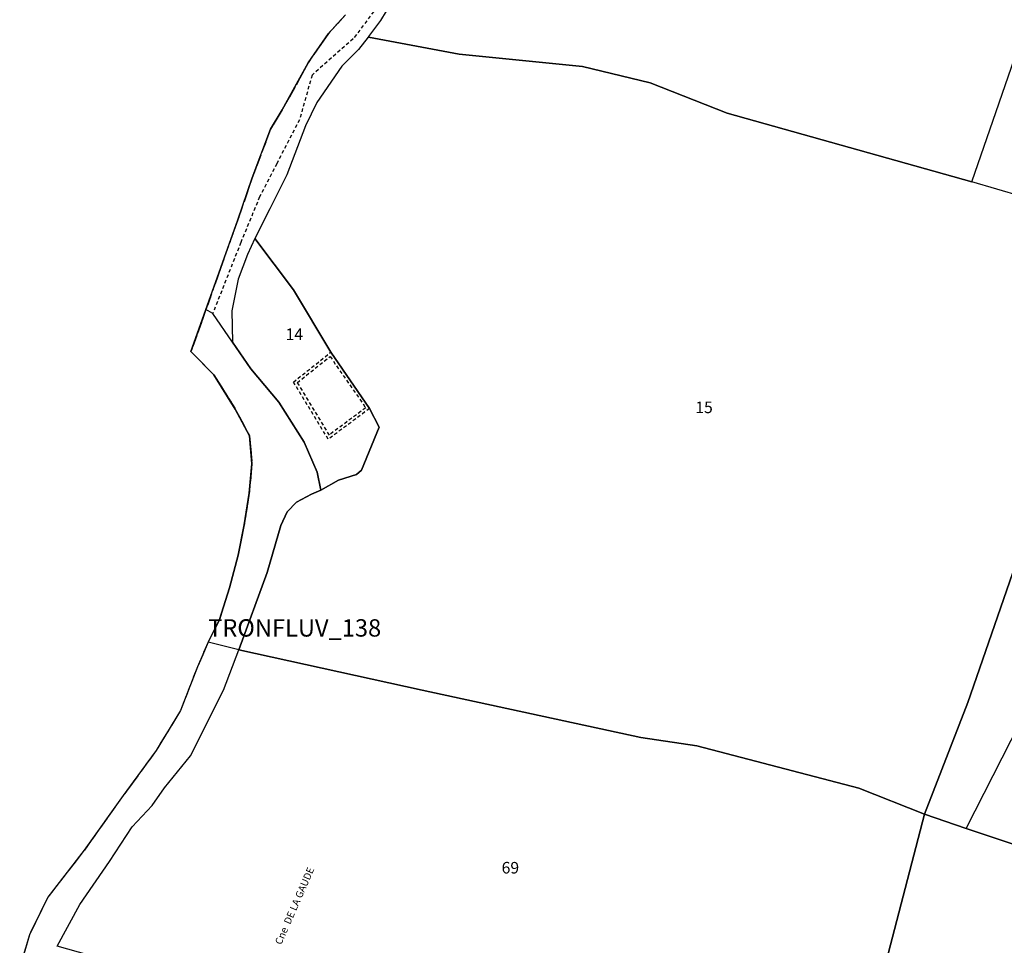
# Model space of a CAD drawing. Units: metres. Extents: x 1033175 to 1037121, y 6297074 to 6302578.
# Drawn here: x 1033751 to 1033922, y 6299489 to 6299649 of the extents above; entities that cross this region are included whole.
import ezdxf
from ezdxf.enums import TextEntityAlignment as Align

# ---------------------------------------------------------------- set-up
doc = ezdxf.new("R2010")
doc.units = ezdxf.units.M
for name, pattern in [('TOPO1', [1, 0.6, -0.4]), ('TOPO2', [2.4, 2, -0.4]), ('TOPO5', [5.4, 3, -1, 0.4, -1])]:
    doc.linetypes.add(name, pattern=pattern)
for name, color, linetype in [('ig_cad_detail_lineaire', 252, 'TOPO1'), ('ig_cad_divers_texte', 8, 'CONTINUOUS'), ('ig_cad_hydro', 140, 'CONTINUOUS'), ('ig_cad_lieudit', 7, 'ByLayer'), ('ig_cad_limcom', 1, 'TOPO5'), ('ig_cad_parcel', 3, 'CONTINUOUS'), ('ig_cad_parcel_num', 3, 'CONTINUOUS'), ('ig_cad_section', 20, 'TOPO2')]:
    doc.layers.add(name, color=color, linetype=linetype)
doc.styles.add('Times New Roman', font='times.ttf')

msp = doc.modelspace()

# ---------------------------------------------------------------- linework, layer by layer
at = {"layer": 'ig_cad_detail_lineaire'}
for points in [[(1033814.51, 6299653.06), (1033809.17, 6299645.93), (1033802.04, 6299639.65), (1033799.88, 6299631.94), (1033795.94, 6299624.34), (1033792.97, 6299618.62), (1033789.72, 6299610.72), (1033784.87, 6299598.45)], [(1033812, 6299582.01), (1033804.85, 6299576.7), (1033798.82, 6299586.59), (1033805.27, 6299591.73)], [(1033799.48, 6299586.48), (1033805.16, 6299591.02), (1033811.33, 6299582.13), (1033804.99, 6299577.43)], [(1033799.48, 6299586.48), (1033804.99, 6299577.43)]]:
    msp.add_lwpolyline(points, dxfattribs=at)
at = {"layer": 'ig_cad_hydro'}
msp.add_lwpolyline([(1033757.98, 6299489.03), (1033761.89, 6299496.24), (1033766.99, 6299503.69), (1033770.93, 6299509.66), (1033774.39, 6299513.38), (1033776.53, 6299516.45), (1033781, 6299521.97), (1033786.72, 6299533.3), (1033789.37, 6299540.27), (1033794.26, 6299553.64), (1033796.67, 6299561.79), (1033797.75, 6299564.15), (1033799.33, 6299565.85), (1033801.96, 6299567.19), (1033803.59, 6299567.87), (1033802.95, 6299571), (1033800.69, 6299576.18), (1033796.3, 6299583.13), (1033791.45, 6299588.88), (1033788.31, 6299593.5), (1033784.87, 6299598.45), (1033783.7, 6299599.14), (1033781.1, 6299591.86), (1033785.05, 6299587.84), (1033788.77, 6299581.93), (1033791.25, 6299577.28), (1033791.64, 6299572.45), (1033791.19, 6299567.4), (1033790.32, 6299561.91), (1033789.25, 6299556.67), (1033787.75, 6299551), (1033786.05, 6299545.53), (1033784.07, 6299541.64), (1033782.24, 6299537.34), (1033779.27, 6299529.78), (1033775.08, 6299522.88), (1033769.39, 6299515.12), (1033762.65, 6299505.67), (1033756.34, 6299497.52), (1033753.16, 6299491.02), (1033751.47, 6299485.33)], dxfattribs=at)
at = {"layer": 'ig_cad_lieudit'}
for points in [[(1033930.59, 6299504.24), (1033915.22, 6299509.37), (1033908, 6299511.88), (1033896.65, 6299516.35), (1033868.59, 6299523.71), (1033858.93, 6299525.12), (1033821.08, 6299533.3), (1033789.37, 6299540.27), (1033784.07, 6299541.64), (1033786.05, 6299545.53), (1033787.74, 6299551), (1033789.24, 6299556.66), (1033790.32, 6299561.92), (1033791.19, 6299567.4), (1033791.64, 6299572.45), (1033791.25, 6299577.28), (1033788.77, 6299581.93), (1033785.05, 6299587.84), (1033781.1, 6299591.86), (1033783.7, 6299599.15), (1033786.26, 6299606.38), (1033789.2, 6299614.64), (1033791.7, 6299621.92), (1033794.86, 6299630.32), (1033796.86, 6299633.64), (1033799.09, 6299637.61), (1033801.36, 6299641.81), (1033804.87, 6299646.87), (1033807.83, 6299650.08)], [(1033930.59, 6299504.25), (1033915.22, 6299509.37), (1033907.99, 6299511.88), (1033896.66, 6299516.35), (1033868.59, 6299523.71), (1033858.93, 6299525.12), (1033821.08, 6299533.29), (1033789.37, 6299540.27), (1033784.07, 6299541.64), (1033782.23, 6299537.34), (1033779.27, 6299529.78), (1033775.07, 6299522.87), (1033769.38, 6299515.12), (1033762.64, 6299505.67), (1033756.34, 6299497.52), (1033753.15, 6299491.01), (1033751.47, 6299485.33)]]:
    msp.add_lwpolyline(points, dxfattribs=at)
at = {"layer": 'ig_cad_limcom'}
msp.add_lwpolyline([(1033807.84, 6299650.08), (1033804.87, 6299646.87), (1033801.36, 6299641.8), (1033799.1, 6299637.61), (1033796.86, 6299633.64), (1033794.87, 6299630.33), (1033791.71, 6299621.92), (1033789.2, 6299614.64), (1033786.26, 6299606.38), (1033783.7, 6299599.14), (1033781.1, 6299591.86), (1033785.05, 6299587.84), (1033788.77, 6299581.93), (1033791.25, 6299577.28), (1033791.64, 6299572.45), (1033791.19, 6299567.4), (1033790.32, 6299561.91), (1033789.25, 6299556.67), (1033787.75, 6299551), (1033786.05, 6299545.53), (1033784.07, 6299541.64), (1033782.24, 6299537.34), (1033779.27, 6299529.78), (1033775.08, 6299522.88), (1033769.39, 6299515.12), (1033762.65, 6299505.67), (1033756.34, 6299497.52), (1033753.16, 6299491.02), (1033751.47, 6299485.33)], dxfattribs=at)
msp.add_lwpolyline([(1033807.84, 6299650.08), (1033804.87, 6299646.87), (1033801.36, 6299641.8), (1033799.1, 6299637.61), (1033796.86, 6299633.64), (1033794.87, 6299630.33), (1033791.71, 6299621.92), (1033789.2, 6299614.64), (1033786.26, 6299606.38), (1033783.7, 6299599.14), (1033781.1, 6299591.86), (1033785.05, 6299587.84), (1033788.77, 6299581.93), (1033791.25, 6299577.28), (1033791.64, 6299572.45), (1033791.19, 6299567.4), (1033790.32, 6299561.91), (1033789.25, 6299556.67), (1033787.75, 6299551), (1033786.05, 6299545.53), (1033784.07, 6299541.64), (1033782.24, 6299537.34), (1033779.27, 6299529.78), (1033775.08, 6299522.88), (1033769.39, 6299515.12), (1033762.65, 6299505.67), (1033756.34, 6299497.52), (1033753.16, 6299491.02), (1033751.47, 6299485.33)], dxfattribs=at)
msp.add_lwpolyline([(1033807.84, 6299650.08), (1033804.87, 6299646.87), (1033801.36, 6299641.8), (1033799.1, 6299637.61), (1033796.86, 6299633.64), (1033794.87, 6299630.33), (1033791.71, 6299621.92), (1033789.2, 6299614.64), (1033786.26, 6299606.38), (1033783.7, 6299599.14), (1033781.1, 6299591.86), (1033785.05, 6299587.84), (1033788.77, 6299581.93), (1033791.25, 6299577.28), (1033791.64, 6299572.45), (1033791.19, 6299567.4), (1033790.32, 6299561.91), (1033789.25, 6299556.67), (1033787.75, 6299551), (1033786.05, 6299545.53), (1033784.07, 6299541.64), (1033782.24, 6299537.34), (1033779.27, 6299529.78), (1033775.08, 6299522.88), (1033769.39, 6299515.12), (1033762.65, 6299505.67), (1033756.34, 6299497.52), (1033753.16, 6299491.02), (1033751.47, 6299485.33)], dxfattribs=at)
msp.add_lwpolyline([(1033807.84, 6299650.08), (1033804.87, 6299646.87), (1033801.36, 6299641.8), (1033799.1, 6299637.61), (1033796.86, 6299633.64), (1033794.87, 6299630.33), (1033791.71, 6299621.92), (1033789.2, 6299614.64), (1033786.26, 6299606.38), (1033783.7, 6299599.14), (1033781.1, 6299591.86), (1033785.05, 6299587.84), (1033788.77, 6299581.93), (1033791.25, 6299577.28), (1033791.64, 6299572.45), (1033791.19, 6299567.4), (1033790.32, 6299561.91), (1033789.25, 6299556.67), (1033787.75, 6299551), (1033786.05, 6299545.53), (1033784.07, 6299541.64), (1033782.24, 6299537.34), (1033779.27, 6299529.78), (1033775.08, 6299522.88), (1033769.39, 6299515.12), (1033762.65, 6299505.67), (1033756.34, 6299497.52), (1033753.16, 6299491.02), (1033751.47, 6299485.33)], dxfattribs=at)
msp.add_lwpolyline([(1033807.84, 6299650.08), (1033804.87, 6299646.87), (1033801.36, 6299641.8), (1033799.1, 6299637.61), (1033796.86, 6299633.64), (1033794.87, 6299630.33), (1033791.71, 6299621.92), (1033789.2, 6299614.64), (1033786.26, 6299606.38), (1033783.7, 6299599.14), (1033781.1, 6299591.86), (1033785.05, 6299587.84), (1033788.77, 6299581.93), (1033791.25, 6299577.28), (1033791.64, 6299572.45), (1033791.19, 6299567.4), (1033790.32, 6299561.91), (1033789.25, 6299556.67), (1033787.75, 6299551), (1033786.05, 6299545.53), (1033784.07, 6299541.64), (1033782.24, 6299537.34), (1033779.27, 6299529.78), (1033775.08, 6299522.88), (1033769.39, 6299515.12), (1033762.65, 6299505.67), (1033756.34, 6299497.52), (1033753.16, 6299491.02), (1033751.47, 6299485.33)], dxfattribs=at)
msp.add_lwpolyline([(1033807.84, 6299650.08), (1033804.87, 6299646.87), (1033801.36, 6299641.8), (1033799.1, 6299637.61), (1033796.86, 6299633.64), (1033794.87, 6299630.33), (1033791.71, 6299621.92), (1033789.2, 6299614.64), (1033786.26, 6299606.38), (1033783.7, 6299599.14), (1033781.1, 6299591.86), (1033785.05, 6299587.84), (1033788.77, 6299581.93), (1033791.25, 6299577.28), (1033791.64, 6299572.45), (1033791.19, 6299567.4), (1033790.32, 6299561.91), (1033789.25, 6299556.67), (1033787.75, 6299551), (1033786.05, 6299545.53), (1033784.07, 6299541.64), (1033782.24, 6299537.34), (1033779.27, 6299529.78), (1033775.08, 6299522.88), (1033769.39, 6299515.12), (1033762.65, 6299505.67), (1033756.34, 6299497.52), (1033753.16, 6299491.02), (1033751.47, 6299485.33)], dxfattribs=at)
msp.add_lwpolyline([(1033807.84, 6299650.08), (1033804.87, 6299646.87), (1033801.36, 6299641.8), (1033799.1, 6299637.61), (1033796.86, 6299633.64), (1033794.87, 6299630.33), (1033791.71, 6299621.92), (1033789.2, 6299614.64), (1033786.26, 6299606.38), (1033783.7, 6299599.14), (1033781.1, 6299591.86), (1033785.05, 6299587.84), (1033788.77, 6299581.93), (1033791.25, 6299577.28), (1033791.64, 6299572.45), (1033791.19, 6299567.4), (1033790.32, 6299561.91), (1033789.25, 6299556.67), (1033787.75, 6299551), (1033786.05, 6299545.53), (1033784.07, 6299541.64), (1033782.24, 6299537.34), (1033779.27, 6299529.78), (1033775.08, 6299522.88), (1033769.39, 6299515.12), (1033762.65, 6299505.67), (1033756.34, 6299497.52), (1033753.16, 6299491.02), (1033751.47, 6299485.33)], dxfattribs=at)
msp.add_lwpolyline([(1033807.84, 6299650.08), (1033804.87, 6299646.87), (1033801.36, 6299641.8), (1033799.1, 6299637.61), (1033796.86, 6299633.64), (1033794.87, 6299630.33), (1033791.71, 6299621.92), (1033789.2, 6299614.64), (1033786.26, 6299606.38), (1033783.7, 6299599.14), (1033781.1, 6299591.86), (1033785.05, 6299587.84), (1033788.77, 6299581.93), (1033791.25, 6299577.28), (1033791.64, 6299572.45), (1033791.19, 6299567.4), (1033790.32, 6299561.91), (1033789.25, 6299556.67), (1033787.75, 6299551), (1033786.05, 6299545.53), (1033784.07, 6299541.64), (1033782.24, 6299537.34), (1033779.27, 6299529.78), (1033775.08, 6299522.88), (1033769.39, 6299515.12), (1033762.65, 6299505.67), (1033756.34, 6299497.52), (1033753.16, 6299491.02), (1033751.47, 6299485.33)], dxfattribs=at)
msp.add_lwpolyline([(1033807.84, 6299650.08), (1033804.87, 6299646.87), (1033801.36, 6299641.8), (1033799.1, 6299637.61), (1033796.86, 6299633.64), (1033794.87, 6299630.33), (1033791.71, 6299621.92), (1033789.2, 6299614.64), (1033786.26, 6299606.38), (1033783.7, 6299599.14), (1033781.1, 6299591.86), (1033785.05, 6299587.84), (1033788.77, 6299581.93), (1033791.25, 6299577.28), (1033791.64, 6299572.45), (1033791.19, 6299567.4), (1033790.32, 6299561.91), (1033789.25, 6299556.67), (1033787.75, 6299551), (1033786.05, 6299545.53), (1033784.07, 6299541.64), (1033782.24, 6299537.34), (1033779.27, 6299529.78), (1033775.08, 6299522.88), (1033769.39, 6299515.12), (1033762.65, 6299505.67), (1033756.34, 6299497.52), (1033753.16, 6299491.02), (1033751.47, 6299485.33)], dxfattribs=at)
msp.add_lwpolyline([(1033807.84, 6299650.08), (1033804.87, 6299646.87), (1033801.36, 6299641.8), (1033799.1, 6299637.61), (1033796.86, 6299633.64), (1033794.87, 6299630.33), (1033791.71, 6299621.92), (1033789.2, 6299614.64), (1033786.26, 6299606.38), (1033783.7, 6299599.14), (1033781.1, 6299591.86), (1033785.05, 6299587.84), (1033788.77, 6299581.93), (1033791.25, 6299577.28), (1033791.64, 6299572.45), (1033791.19, 6299567.4), (1033790.32, 6299561.91), (1033789.25, 6299556.67), (1033787.75, 6299551), (1033786.05, 6299545.53), (1033784.07, 6299541.64), (1033782.24, 6299537.34), (1033779.27, 6299529.78), (1033775.08, 6299522.88), (1033769.39, 6299515.12), (1033762.65, 6299505.67), (1033756.34, 6299497.52), (1033753.16, 6299491.02), (1033751.47, 6299485.33)], dxfattribs=at)
msp.add_lwpolyline([(1033807.84, 6299650.08), (1033804.87, 6299646.87), (1033801.36, 6299641.8), (1033799.1, 6299637.61), (1033796.86, 6299633.64), (1033794.87, 6299630.33), (1033791.71, 6299621.92), (1033789.2, 6299614.64), (1033786.26, 6299606.38), (1033783.7, 6299599.14), (1033781.1, 6299591.86), (1033785.05, 6299587.84), (1033788.77, 6299581.93), (1033791.25, 6299577.28), (1033791.64, 6299572.45), (1033791.19, 6299567.4), (1033790.32, 6299561.91), (1033789.25, 6299556.67), (1033787.75, 6299551), (1033786.05, 6299545.53), (1033784.07, 6299541.64), (1033782.24, 6299537.34), (1033779.27, 6299529.78), (1033775.08, 6299522.88), (1033769.39, 6299515.12), (1033762.65, 6299505.67), (1033756.34, 6299497.52), (1033753.16, 6299491.02), (1033751.47, 6299485.33)], dxfattribs=at)
msp.add_lwpolyline([(1033807.84, 6299650.08), (1033804.87, 6299646.87), (1033801.36, 6299641.8), (1033799.1, 6299637.61), (1033796.86, 6299633.64), (1033794.87, 6299630.33), (1033791.71, 6299621.92), (1033789.2, 6299614.64), (1033786.26, 6299606.38), (1033783.7, 6299599.14), (1033781.1, 6299591.86), (1033785.05, 6299587.84), (1033788.77, 6299581.93), (1033791.25, 6299577.28), (1033791.64, 6299572.45), (1033791.19, 6299567.4), (1033790.32, 6299561.91), (1033789.25, 6299556.67), (1033787.75, 6299551), (1033786.05, 6299545.53), (1033784.07, 6299541.64), (1033782.24, 6299537.34), (1033779.27, 6299529.78), (1033775.08, 6299522.88), (1033769.39, 6299515.12), (1033762.65, 6299505.67), (1033756.34, 6299497.52), (1033753.16, 6299491.02), (1033751.47, 6299485.33)], dxfattribs=at)
msp.add_lwpolyline([(1033807.84, 6299650.08), (1033804.87, 6299646.87), (1033801.36, 6299641.8), (1033799.1, 6299637.61), (1033796.86, 6299633.64), (1033794.87, 6299630.33), (1033791.71, 6299621.92), (1033789.2, 6299614.64), (1033786.26, 6299606.38), (1033783.7, 6299599.14), (1033781.1, 6299591.86), (1033785.05, 6299587.84), (1033788.77, 6299581.93), (1033791.25, 6299577.28), (1033791.64, 6299572.45), (1033791.19, 6299567.4), (1033790.32, 6299561.91), (1033789.25, 6299556.67), (1033787.75, 6299551), (1033786.05, 6299545.53), (1033784.07, 6299541.64), (1033782.24, 6299537.34), (1033779.27, 6299529.78), (1033775.08, 6299522.88), (1033769.39, 6299515.12), (1033762.65, 6299505.67), (1033756.34, 6299497.52), (1033753.16, 6299491.02), (1033751.47, 6299485.33)], dxfattribs=at)
msp.add_lwpolyline([(1033807.84, 6299650.08), (1033804.87, 6299646.87), (1033801.36, 6299641.8), (1033799.1, 6299637.61), (1033796.86, 6299633.64), (1033794.87, 6299630.33), (1033791.71, 6299621.92), (1033789.2, 6299614.64), (1033786.26, 6299606.38), (1033783.7, 6299599.14), (1033781.1, 6299591.86), (1033785.05, 6299587.84), (1033788.77, 6299581.93), (1033791.25, 6299577.28), (1033791.64, 6299572.45), (1033791.19, 6299567.4), (1033790.32, 6299561.91), (1033789.25, 6299556.67), (1033787.75, 6299551), (1033786.05, 6299545.53), (1033784.07, 6299541.64), (1033782.24, 6299537.34), (1033779.27, 6299529.78), (1033775.08, 6299522.88), (1033769.39, 6299515.12), (1033762.65, 6299505.67), (1033756.34, 6299497.52), (1033753.16, 6299491.02), (1033751.47, 6299485.33)], dxfattribs=at)
msp.add_lwpolyline([(1033807.84, 6299650.08), (1033804.87, 6299646.87), (1033801.36, 6299641.8), (1033799.1, 6299637.61), (1033796.86, 6299633.64), (1033794.87, 6299630.33), (1033791.71, 6299621.92), (1033789.2, 6299614.64), (1033786.26, 6299606.38), (1033783.7, 6299599.14), (1033781.1, 6299591.86), (1033785.05, 6299587.84), (1033788.77, 6299581.93), (1033791.25, 6299577.28), (1033791.64, 6299572.45), (1033791.19, 6299567.4), (1033790.32, 6299561.91), (1033789.25, 6299556.67), (1033787.75, 6299551), (1033786.05, 6299545.53), (1033784.07, 6299541.64), (1033782.24, 6299537.34), (1033779.27, 6299529.78), (1033775.08, 6299522.88), (1033769.39, 6299515.12), (1033762.65, 6299505.67), (1033756.34, 6299497.52), (1033753.16, 6299491.02), (1033751.47, 6299485.33)], dxfattribs=at)
msp.add_lwpolyline([(1033807.84, 6299650.08), (1033804.87, 6299646.87), (1033801.36, 6299641.8), (1033799.1, 6299637.61), (1033796.86, 6299633.64), (1033794.87, 6299630.33), (1033791.71, 6299621.92), (1033789.2, 6299614.64), (1033786.26, 6299606.38), (1033783.7, 6299599.14), (1033781.1, 6299591.86), (1033785.05, 6299587.84), (1033788.77, 6299581.93), (1033791.25, 6299577.28), (1033791.64, 6299572.45), (1033791.19, 6299567.4), (1033790.32, 6299561.91), (1033789.25, 6299556.67), (1033787.75, 6299551), (1033786.05, 6299545.53), (1033784.07, 6299541.64), (1033782.24, 6299537.34), (1033779.27, 6299529.78), (1033775.08, 6299522.88), (1033769.39, 6299515.12), (1033762.65, 6299505.67), (1033756.34, 6299497.52), (1033753.16, 6299491.02), (1033751.47, 6299485.33)], dxfattribs=at)
msp.add_lwpolyline([(1033807.84, 6299650.08), (1033804.87, 6299646.87), (1033801.36, 6299641.8), (1033799.1, 6299637.61), (1033796.86, 6299633.64), (1033794.87, 6299630.33), (1033791.71, 6299621.92), (1033789.2, 6299614.64), (1033786.26, 6299606.38), (1033783.7, 6299599.14), (1033781.1, 6299591.86), (1033785.05, 6299587.84), (1033788.77, 6299581.93), (1033791.25, 6299577.28), (1033791.64, 6299572.45), (1033791.19, 6299567.4), (1033790.32, 6299561.91), (1033789.25, 6299556.67), (1033787.75, 6299551), (1033786.05, 6299545.53), (1033784.07, 6299541.64), (1033782.24, 6299537.34), (1033779.27, 6299529.78), (1033775.08, 6299522.88), (1033769.39, 6299515.12), (1033762.65, 6299505.67), (1033756.34, 6299497.52), (1033753.16, 6299491.02), (1033751.47, 6299485.33)], dxfattribs=at)
msp.add_lwpolyline([(1033807.84, 6299650.08), (1033804.87, 6299646.87), (1033801.36, 6299641.8), (1033799.1, 6299637.61), (1033796.86, 6299633.64), (1033794.87, 6299630.33), (1033791.71, 6299621.92), (1033789.2, 6299614.64), (1033786.26, 6299606.38), (1033783.7, 6299599.14), (1033781.1, 6299591.86), (1033785.05, 6299587.84), (1033788.77, 6299581.93), (1033791.25, 6299577.28), (1033791.64, 6299572.45), (1033791.19, 6299567.4), (1033790.32, 6299561.91), (1033789.25, 6299556.67), (1033787.75, 6299551), (1033786.05, 6299545.53), (1033784.07, 6299541.64), (1033782.24, 6299537.34), (1033779.27, 6299529.78), (1033775.08, 6299522.88), (1033769.39, 6299515.12), (1033762.65, 6299505.67), (1033756.34, 6299497.52), (1033753.16, 6299491.02), (1033751.47, 6299485.33)], dxfattribs=at)
msp.add_lwpolyline([(1033807.84, 6299650.08), (1033804.87, 6299646.87), (1033801.36, 6299641.8), (1033799.1, 6299637.61), (1033796.86, 6299633.64), (1033794.87, 6299630.33), (1033791.71, 6299621.92), (1033789.2, 6299614.64), (1033786.26, 6299606.38), (1033783.7, 6299599.14), (1033781.1, 6299591.86), (1033785.05, 6299587.84), (1033788.77, 6299581.93), (1033791.25, 6299577.28), (1033791.64, 6299572.45), (1033791.19, 6299567.4), (1033790.32, 6299561.91), (1033789.25, 6299556.67), (1033787.75, 6299551), (1033786.05, 6299545.53), (1033784.07, 6299541.64), (1033782.24, 6299537.34), (1033779.27, 6299529.78), (1033775.08, 6299522.88), (1033769.39, 6299515.12), (1033762.65, 6299505.67), (1033756.34, 6299497.52), (1033753.16, 6299491.02), (1033751.47, 6299485.33)], dxfattribs=at)
msp.add_lwpolyline([(1033807.84, 6299650.08), (1033804.87, 6299646.87), (1033801.36, 6299641.8), (1033799.1, 6299637.61), (1033796.86, 6299633.64), (1033794.87, 6299630.33), (1033791.71, 6299621.92), (1033789.2, 6299614.64), (1033786.26, 6299606.38), (1033783.7, 6299599.14), (1033781.1, 6299591.86), (1033785.05, 6299587.84), (1033788.77, 6299581.93), (1033791.25, 6299577.28), (1033791.64, 6299572.45), (1033791.19, 6299567.4), (1033790.32, 6299561.91), (1033789.25, 6299556.67), (1033787.75, 6299551), (1033786.05, 6299545.53), (1033784.07, 6299541.64), (1033782.24, 6299537.34), (1033779.27, 6299529.78), (1033775.08, 6299522.88), (1033769.39, 6299515.12), (1033762.65, 6299505.67), (1033756.34, 6299497.52), (1033753.16, 6299491.02), (1033751.47, 6299485.33)], dxfattribs=at)
msp.add_lwpolyline([(1033807.84, 6299650.08), (1033804.87, 6299646.87), (1033801.36, 6299641.8), (1033799.1, 6299637.61), (1033796.86, 6299633.64), (1033794.87, 6299630.33), (1033791.71, 6299621.92), (1033789.2, 6299614.64), (1033786.26, 6299606.38), (1033783.7, 6299599.14), (1033781.1, 6299591.86), (1033785.05, 6299587.84), (1033788.77, 6299581.93), (1033791.25, 6299577.28), (1033791.64, 6299572.45), (1033791.19, 6299567.4), (1033790.32, 6299561.91), (1033789.25, 6299556.67), (1033787.75, 6299551), (1033786.05, 6299545.53), (1033784.07, 6299541.64), (1033782.24, 6299537.34), (1033779.27, 6299529.78), (1033775.08, 6299522.88), (1033769.39, 6299515.12), (1033762.65, 6299505.67), (1033756.34, 6299497.52), (1033753.16, 6299491.02), (1033751.47, 6299485.33)], dxfattribs=at)
msp.add_lwpolyline([(1033807.84, 6299650.08), (1033804.87, 6299646.87), (1033801.36, 6299641.8), (1033799.1, 6299637.61), (1033796.86, 6299633.64), (1033794.87, 6299630.33), (1033791.71, 6299621.92), (1033789.2, 6299614.64), (1033786.26, 6299606.38), (1033783.7, 6299599.14), (1033781.1, 6299591.86), (1033785.05, 6299587.84), (1033788.77, 6299581.93), (1033791.25, 6299577.28), (1033791.64, 6299572.45), (1033791.19, 6299567.4), (1033790.32, 6299561.91), (1033789.25, 6299556.67), (1033787.75, 6299551), (1033786.05, 6299545.53), (1033784.07, 6299541.64), (1033782.24, 6299537.34), (1033779.27, 6299529.78), (1033775.08, 6299522.88), (1033769.39, 6299515.12), (1033762.65, 6299505.67), (1033756.34, 6299497.52), (1033753.16, 6299491.02), (1033751.47, 6299485.33)], dxfattribs=at)
msp.add_lwpolyline([(1033807.84, 6299650.08), (1033804.87, 6299646.87), (1033801.36, 6299641.8), (1033799.1, 6299637.61), (1033796.86, 6299633.64), (1033794.87, 6299630.33), (1033791.71, 6299621.92), (1033789.2, 6299614.64), (1033786.26, 6299606.38), (1033783.7, 6299599.14), (1033781.1, 6299591.86), (1033785.05, 6299587.84), (1033788.77, 6299581.93), (1033791.25, 6299577.28), (1033791.64, 6299572.45), (1033791.19, 6299567.4), (1033790.32, 6299561.91), (1033789.25, 6299556.67), (1033787.75, 6299551), (1033786.05, 6299545.53), (1033784.07, 6299541.64), (1033782.24, 6299537.34), (1033779.27, 6299529.78), (1033775.08, 6299522.88), (1033769.39, 6299515.12), (1033762.65, 6299505.67), (1033756.34, 6299497.52), (1033753.16, 6299491.02), (1033751.47, 6299485.33)], dxfattribs=at)
msp.add_lwpolyline([(1033807.84, 6299650.08), (1033804.87, 6299646.87), (1033801.36, 6299641.8), (1033799.1, 6299637.61), (1033796.86, 6299633.64), (1033794.87, 6299630.33), (1033791.71, 6299621.92), (1033789.2, 6299614.64), (1033786.26, 6299606.38), (1033783.7, 6299599.14), (1033781.1, 6299591.86), (1033785.05, 6299587.84), (1033788.77, 6299581.93), (1033791.25, 6299577.28), (1033791.64, 6299572.45), (1033791.19, 6299567.4), (1033790.32, 6299561.91), (1033789.25, 6299556.67), (1033787.75, 6299551), (1033786.05, 6299545.53), (1033784.07, 6299541.64), (1033782.24, 6299537.34), (1033779.27, 6299529.78), (1033775.08, 6299522.88), (1033769.39, 6299515.12), (1033762.65, 6299505.67), (1033756.34, 6299497.52), (1033753.16, 6299491.02), (1033751.47, 6299485.33)], dxfattribs=at)
msp.add_lwpolyline([(1033807.84, 6299650.08), (1033804.87, 6299646.87), (1033801.36, 6299641.8), (1033799.1, 6299637.61), (1033796.86, 6299633.64), (1033794.87, 6299630.33), (1033791.71, 6299621.92), (1033789.2, 6299614.64), (1033786.26, 6299606.38), (1033783.7, 6299599.14), (1033781.1, 6299591.86), (1033785.05, 6299587.84), (1033788.77, 6299581.93), (1033791.25, 6299577.28), (1033791.64, 6299572.45), (1033791.19, 6299567.4), (1033790.32, 6299561.91), (1033789.25, 6299556.67), (1033787.75, 6299551), (1033786.05, 6299545.53), (1033784.07, 6299541.64), (1033782.24, 6299537.34), (1033779.27, 6299529.78), (1033775.08, 6299522.88), (1033769.39, 6299515.12), (1033762.65, 6299505.67), (1033756.34, 6299497.52), (1033753.16, 6299491.02), (1033751.47, 6299485.33)], dxfattribs=at)
msp.add_lwpolyline([(1033807.84, 6299650.08), (1033804.87, 6299646.87), (1033801.36, 6299641.8), (1033799.1, 6299637.61), (1033796.86, 6299633.64), (1033794.87, 6299630.33), (1033791.71, 6299621.92), (1033789.2, 6299614.64), (1033786.26, 6299606.38), (1033783.7, 6299599.14), (1033781.1, 6299591.86), (1033785.05, 6299587.84), (1033788.77, 6299581.93), (1033791.25, 6299577.28), (1033791.64, 6299572.45), (1033791.19, 6299567.4), (1033790.32, 6299561.91), (1033789.25, 6299556.67), (1033787.75, 6299551), (1033786.05, 6299545.53), (1033784.07, 6299541.64), (1033782.24, 6299537.34), (1033779.27, 6299529.78), (1033775.08, 6299522.88), (1033769.39, 6299515.12), (1033762.65, 6299505.67), (1033756.34, 6299497.52), (1033753.16, 6299491.02), (1033751.47, 6299485.33)], dxfattribs=at)
msp.add_lwpolyline([(1033807.84, 6299650.08), (1033804.87, 6299646.87), (1033801.36, 6299641.8), (1033799.1, 6299637.61), (1033796.86, 6299633.64), (1033794.87, 6299630.33), (1033791.71, 6299621.92), (1033789.2, 6299614.64), (1033786.26, 6299606.38), (1033783.7, 6299599.14), (1033781.1, 6299591.86), (1033785.05, 6299587.84), (1033788.77, 6299581.93), (1033791.25, 6299577.28), (1033791.64, 6299572.45), (1033791.19, 6299567.4), (1033790.32, 6299561.91), (1033789.25, 6299556.67), (1033787.75, 6299551), (1033786.05, 6299545.53), (1033784.07, 6299541.64), (1033782.24, 6299537.34), (1033779.27, 6299529.78), (1033775.08, 6299522.88), (1033769.39, 6299515.12), (1033762.65, 6299505.67), (1033756.34, 6299497.52), (1033753.16, 6299491.02), (1033751.47, 6299485.33)], dxfattribs=at)
msp.add_lwpolyline([(1033807.84, 6299650.08), (1033804.87, 6299646.87), (1033801.36, 6299641.8), (1033799.1, 6299637.61), (1033796.86, 6299633.64), (1033794.87, 6299630.33), (1033791.71, 6299621.92), (1033789.2, 6299614.64), (1033786.26, 6299606.38), (1033783.7, 6299599.14), (1033781.1, 6299591.86), (1033785.05, 6299587.84), (1033788.77, 6299581.93), (1033791.25, 6299577.28), (1033791.64, 6299572.45), (1033791.19, 6299567.4), (1033790.32, 6299561.91), (1033789.25, 6299556.67), (1033787.75, 6299551), (1033786.05, 6299545.53), (1033784.07, 6299541.64), (1033782.24, 6299537.34), (1033779.27, 6299529.78), (1033775.08, 6299522.88), (1033769.39, 6299515.12), (1033762.65, 6299505.67), (1033756.34, 6299497.52), (1033753.16, 6299491.02), (1033751.47, 6299485.33)], dxfattribs=at)
msp.add_lwpolyline([(1033807.84, 6299650.08), (1033804.87, 6299646.87), (1033801.36, 6299641.8), (1033799.1, 6299637.61), (1033796.86, 6299633.64), (1033794.87, 6299630.33), (1033791.71, 6299621.92), (1033789.2, 6299614.64), (1033786.26, 6299606.38), (1033783.7, 6299599.14), (1033781.1, 6299591.86), (1033785.05, 6299587.84), (1033788.77, 6299581.93), (1033791.25, 6299577.28), (1033791.64, 6299572.45), (1033791.19, 6299567.4), (1033790.32, 6299561.91), (1033789.25, 6299556.67), (1033787.75, 6299551), (1033786.05, 6299545.53), (1033784.07, 6299541.64), (1033782.24, 6299537.34), (1033779.27, 6299529.78), (1033775.08, 6299522.88), (1033769.39, 6299515.12), (1033762.65, 6299505.67), (1033756.34, 6299497.52), (1033753.16, 6299491.02), (1033751.47, 6299485.33)], dxfattribs=at)
msp.add_lwpolyline([(1033807.84, 6299650.08), (1033804.87, 6299646.87), (1033801.36, 6299641.8), (1033799.1, 6299637.61), (1033796.86, 6299633.64), (1033794.87, 6299630.33), (1033791.71, 6299621.92), (1033789.2, 6299614.64), (1033786.26, 6299606.38), (1033783.7, 6299599.14), (1033781.1, 6299591.86), (1033785.05, 6299587.84), (1033788.77, 6299581.93), (1033791.25, 6299577.28), (1033791.64, 6299572.45), (1033791.19, 6299567.4), (1033790.32, 6299561.91), (1033789.25, 6299556.67), (1033787.75, 6299551), (1033786.05, 6299545.53), (1033784.07, 6299541.64), (1033782.24, 6299537.34), (1033779.27, 6299529.78), (1033775.08, 6299522.88), (1033769.39, 6299515.12), (1033762.65, 6299505.67), (1033756.34, 6299497.52), (1033753.16, 6299491.02), (1033751.47, 6299485.33)], dxfattribs=at)
msp.add_lwpolyline([(1033807.84, 6299650.08), (1033804.87, 6299646.87), (1033801.36, 6299641.8), (1033799.1, 6299637.61), (1033796.86, 6299633.64), (1033794.87, 6299630.33), (1033791.71, 6299621.92), (1033789.2, 6299614.64), (1033786.26, 6299606.38), (1033783.7, 6299599.14), (1033781.1, 6299591.86), (1033785.05, 6299587.84), (1033788.77, 6299581.93), (1033791.25, 6299577.28), (1033791.64, 6299572.45), (1033791.19, 6299567.4), (1033790.32, 6299561.91), (1033789.25, 6299556.67), (1033787.75, 6299551), (1033786.05, 6299545.53), (1033784.07, 6299541.64), (1033782.24, 6299537.34), (1033779.27, 6299529.78), (1033775.08, 6299522.88), (1033769.39, 6299515.12), (1033762.65, 6299505.67), (1033756.34, 6299497.52), (1033753.16, 6299491.02), (1033751.47, 6299485.33)], dxfattribs=at)
msp.add_lwpolyline([(1033807.84, 6299650.08), (1033804.87, 6299646.87), (1033801.36, 6299641.8), (1033799.1, 6299637.61), (1033796.86, 6299633.64), (1033794.87, 6299630.33), (1033791.71, 6299621.92), (1033789.2, 6299614.64), (1033786.26, 6299606.38), (1033783.7, 6299599.14), (1033781.1, 6299591.86), (1033785.05, 6299587.84), (1033788.77, 6299581.93), (1033791.25, 6299577.28), (1033791.64, 6299572.45), (1033791.19, 6299567.4), (1033790.32, 6299561.91), (1033789.25, 6299556.67), (1033787.75, 6299551), (1033786.05, 6299545.53), (1033784.07, 6299541.64), (1033782.24, 6299537.34), (1033779.27, 6299529.78), (1033775.08, 6299522.88), (1033769.39, 6299515.12), (1033762.65, 6299505.67), (1033756.34, 6299497.52), (1033753.16, 6299491.02), (1033751.47, 6299485.33)], dxfattribs=at)
msp.add_lwpolyline([(1033807.84, 6299650.08), (1033804.87, 6299646.87), (1033801.36, 6299641.8), (1033799.1, 6299637.61), (1033796.86, 6299633.64), (1033794.87, 6299630.33), (1033791.71, 6299621.92), (1033789.2, 6299614.64), (1033786.26, 6299606.38), (1033783.7, 6299599.14), (1033781.1, 6299591.86), (1033785.05, 6299587.84), (1033788.77, 6299581.93), (1033791.25, 6299577.28), (1033791.64, 6299572.45), (1033791.19, 6299567.4), (1033790.32, 6299561.91), (1033789.25, 6299556.67), (1033787.75, 6299551), (1033786.05, 6299545.53), (1033784.07, 6299541.64), (1033782.24, 6299537.34), (1033779.27, 6299529.78), (1033775.08, 6299522.88), (1033769.39, 6299515.12), (1033762.65, 6299505.67), (1033756.34, 6299497.52), (1033753.16, 6299491.02), (1033751.47, 6299485.33)], dxfattribs=at)
msp.add_lwpolyline([(1033807.84, 6299650.08), (1033804.87, 6299646.87), (1033801.36, 6299641.8), (1033799.1, 6299637.61), (1033796.86, 6299633.64), (1033794.87, 6299630.33), (1033791.71, 6299621.92), (1033789.2, 6299614.64), (1033786.26, 6299606.38), (1033783.7, 6299599.14), (1033781.1, 6299591.86), (1033785.05, 6299587.84), (1033788.77, 6299581.93), (1033791.25, 6299577.28), (1033791.64, 6299572.45), (1033791.19, 6299567.4), (1033790.32, 6299561.91), (1033789.25, 6299556.67), (1033787.75, 6299551), (1033786.05, 6299545.53), (1033784.07, 6299541.64), (1033782.24, 6299537.34), (1033779.27, 6299529.78), (1033775.08, 6299522.88), (1033769.39, 6299515.12), (1033762.65, 6299505.67), (1033756.34, 6299497.52), (1033753.16, 6299491.02), (1033751.47, 6299485.33)], dxfattribs=at)
msp.add_lwpolyline([(1033807.84, 6299650.08), (1033804.87, 6299646.87), (1033801.36, 6299641.8), (1033799.1, 6299637.61), (1033796.86, 6299633.64), (1033794.87, 6299630.33), (1033791.71, 6299621.92), (1033789.2, 6299614.64), (1033786.26, 6299606.38), (1033783.7, 6299599.14), (1033781.1, 6299591.86), (1033785.05, 6299587.84), (1033788.77, 6299581.93), (1033791.25, 6299577.28), (1033791.64, 6299572.45), (1033791.19, 6299567.4), (1033790.32, 6299561.91), (1033789.25, 6299556.67), (1033787.75, 6299551), (1033786.05, 6299545.53), (1033784.07, 6299541.64), (1033782.24, 6299537.34), (1033779.27, 6299529.78), (1033775.08, 6299522.88), (1033769.39, 6299515.12), (1033762.65, 6299505.67), (1033756.34, 6299497.52), (1033753.16, 6299491.02), (1033751.47, 6299485.33)], dxfattribs=at)
msp.add_lwpolyline([(1033807.84, 6299650.08), (1033804.87, 6299646.87), (1033801.36, 6299641.8), (1033799.1, 6299637.61), (1033796.86, 6299633.64), (1033794.87, 6299630.33), (1033791.71, 6299621.92), (1033789.2, 6299614.64), (1033786.26, 6299606.38), (1033783.7, 6299599.14), (1033781.1, 6299591.86), (1033785.05, 6299587.84), (1033788.77, 6299581.93), (1033791.25, 6299577.28), (1033791.64, 6299572.45), (1033791.19, 6299567.4), (1033790.32, 6299561.91), (1033789.25, 6299556.67), (1033787.75, 6299551), (1033786.05, 6299545.53), (1033784.07, 6299541.64), (1033782.24, 6299537.34), (1033779.27, 6299529.78), (1033775.08, 6299522.88), (1033769.39, 6299515.12), (1033762.65, 6299505.67), (1033756.34, 6299497.52), (1033753.16, 6299491.02), (1033751.47, 6299485.33)], dxfattribs=at)
msp.add_lwpolyline([(1033807.84, 6299650.08), (1033804.87, 6299646.87), (1033801.36, 6299641.8), (1033799.1, 6299637.61), (1033796.86, 6299633.64), (1033794.87, 6299630.33), (1033791.71, 6299621.92), (1033789.2, 6299614.64), (1033786.26, 6299606.38), (1033783.7, 6299599.14), (1033781.1, 6299591.86), (1033785.05, 6299587.84), (1033788.77, 6299581.93), (1033791.25, 6299577.28), (1033791.64, 6299572.45), (1033791.19, 6299567.4), (1033790.32, 6299561.91), (1033789.25, 6299556.67), (1033787.75, 6299551), (1033786.05, 6299545.53), (1033784.07, 6299541.64), (1033782.24, 6299537.34), (1033779.27, 6299529.78), (1033775.08, 6299522.88), (1033769.39, 6299515.12), (1033762.65, 6299505.67), (1033756.34, 6299497.52), (1033753.16, 6299491.02), (1033751.47, 6299485.33)], dxfattribs=at)
msp.add_lwpolyline([(1033807.84, 6299650.08), (1033804.87, 6299646.87), (1033801.36, 6299641.8), (1033799.1, 6299637.61), (1033796.86, 6299633.64), (1033794.87, 6299630.33), (1033791.71, 6299621.92), (1033789.2, 6299614.64), (1033786.26, 6299606.38), (1033783.7, 6299599.14), (1033781.1, 6299591.86), (1033785.05, 6299587.84), (1033788.77, 6299581.93), (1033791.25, 6299577.28), (1033791.64, 6299572.45), (1033791.19, 6299567.4), (1033790.32, 6299561.91), (1033789.25, 6299556.67), (1033787.75, 6299551), (1033786.05, 6299545.53), (1033784.07, 6299541.64), (1033782.24, 6299537.34), (1033779.27, 6299529.78), (1033775.08, 6299522.88), (1033769.39, 6299515.12), (1033762.65, 6299505.67), (1033756.34, 6299497.52), (1033753.16, 6299491.02), (1033751.47, 6299485.33)], dxfattribs=at)
msp.add_lwpolyline([(1033807.84, 6299650.08), (1033804.87, 6299646.87), (1033801.36, 6299641.8), (1033799.1, 6299637.61), (1033796.86, 6299633.64), (1033794.87, 6299630.33), (1033791.71, 6299621.92), (1033789.2, 6299614.64), (1033786.26, 6299606.38), (1033783.7, 6299599.14), (1033781.1, 6299591.86), (1033785.05, 6299587.84), (1033788.77, 6299581.93), (1033791.25, 6299577.28), (1033791.64, 6299572.45), (1033791.19, 6299567.4), (1033790.32, 6299561.91), (1033789.25, 6299556.67), (1033787.75, 6299551), (1033786.05, 6299545.53), (1033784.07, 6299541.64), (1033782.24, 6299537.34), (1033779.27, 6299529.78), (1033775.08, 6299522.88), (1033769.39, 6299515.12), (1033762.65, 6299505.67), (1033756.34, 6299497.52), (1033753.16, 6299491.02), (1033751.47, 6299485.33)], dxfattribs=at)
msp.add_lwpolyline([(1033807.84, 6299650.08), (1033804.87, 6299646.87), (1033801.36, 6299641.8), (1033799.1, 6299637.61), (1033796.86, 6299633.64), (1033794.87, 6299630.33), (1033791.71, 6299621.92), (1033789.2, 6299614.64), (1033786.26, 6299606.38), (1033783.7, 6299599.14), (1033781.1, 6299591.86), (1033785.05, 6299587.84), (1033788.77, 6299581.93), (1033791.25, 6299577.28), (1033791.64, 6299572.45), (1033791.19, 6299567.4), (1033790.32, 6299561.91), (1033789.25, 6299556.67), (1033787.75, 6299551), (1033786.05, 6299545.53), (1033784.07, 6299541.64), (1033782.24, 6299537.34), (1033779.27, 6299529.78), (1033775.08, 6299522.88), (1033769.39, 6299515.12), (1033762.65, 6299505.67), (1033756.34, 6299497.52), (1033753.16, 6299491.02), (1033751.47, 6299485.33)], dxfattribs=at)
msp.add_lwpolyline([(1033807.84, 6299650.08), (1033804.87, 6299646.87), (1033801.36, 6299641.8), (1033799.1, 6299637.61), (1033796.86, 6299633.64), (1033794.87, 6299630.33), (1033791.71, 6299621.92), (1033789.2, 6299614.64), (1033786.26, 6299606.38), (1033783.7, 6299599.14), (1033781.1, 6299591.86), (1033785.05, 6299587.84), (1033788.77, 6299581.93), (1033791.25, 6299577.28), (1033791.64, 6299572.45), (1033791.19, 6299567.4), (1033790.32, 6299561.91), (1033789.25, 6299556.67), (1033787.75, 6299551), (1033786.05, 6299545.53), (1033784.07, 6299541.64), (1033782.24, 6299537.34), (1033779.27, 6299529.78), (1033775.08, 6299522.88), (1033769.39, 6299515.12), (1033762.65, 6299505.67), (1033756.34, 6299497.52), (1033753.16, 6299491.02), (1033751.47, 6299485.33)], dxfattribs=at)
msp.add_lwpolyline([(1033807.84, 6299650.08), (1033804.87, 6299646.87), (1033801.36, 6299641.8), (1033799.1, 6299637.61), (1033796.86, 6299633.64), (1033794.87, 6299630.33), (1033791.71, 6299621.92), (1033789.2, 6299614.64), (1033786.26, 6299606.38), (1033783.7, 6299599.14), (1033781.1, 6299591.86), (1033785.05, 6299587.84), (1033788.77, 6299581.93), (1033791.25, 6299577.28), (1033791.64, 6299572.45), (1033791.19, 6299567.4), (1033790.32, 6299561.91), (1033789.25, 6299556.67), (1033787.75, 6299551), (1033786.05, 6299545.53), (1033784.07, 6299541.64), (1033782.24, 6299537.34), (1033779.27, 6299529.78), (1033775.08, 6299522.88), (1033769.39, 6299515.12), (1033762.65, 6299505.67), (1033756.34, 6299497.52), (1033753.16, 6299491.02), (1033751.47, 6299485.33)], dxfattribs=at)
msp.add_lwpolyline([(1033807.84, 6299650.08), (1033804.87, 6299646.87), (1033801.36, 6299641.8), (1033799.1, 6299637.61), (1033796.86, 6299633.64), (1033794.87, 6299630.33), (1033791.71, 6299621.92), (1033789.2, 6299614.64), (1033786.26, 6299606.38), (1033783.7, 6299599.14), (1033781.1, 6299591.86), (1033785.05, 6299587.84), (1033788.77, 6299581.93), (1033791.25, 6299577.28), (1033791.64, 6299572.45), (1033791.19, 6299567.4), (1033790.32, 6299561.91), (1033789.25, 6299556.67), (1033787.75, 6299551), (1033786.05, 6299545.53), (1033784.07, 6299541.64), (1033782.24, 6299537.34), (1033779.27, 6299529.78), (1033775.08, 6299522.88), (1033769.39, 6299515.12), (1033762.65, 6299505.67), (1033756.34, 6299497.52), (1033753.16, 6299491.02), (1033751.47, 6299485.33)], dxfattribs=at)
msp.add_lwpolyline([(1033807.84, 6299650.08), (1033804.87, 6299646.87), (1033801.36, 6299641.8), (1033799.1, 6299637.61), (1033796.86, 6299633.64), (1033794.87, 6299630.33), (1033791.71, 6299621.92), (1033789.2, 6299614.64), (1033786.26, 6299606.38), (1033783.7, 6299599.14), (1033781.1, 6299591.86), (1033785.05, 6299587.84), (1033788.77, 6299581.93), (1033791.25, 6299577.28), (1033791.64, 6299572.45), (1033791.19, 6299567.4), (1033790.32, 6299561.91), (1033789.25, 6299556.67), (1033787.75, 6299551), (1033786.05, 6299545.53), (1033784.07, 6299541.64), (1033782.24, 6299537.34), (1033779.27, 6299529.78), (1033775.08, 6299522.88), (1033769.39, 6299515.12), (1033762.65, 6299505.67), (1033756.34, 6299497.52), (1033753.16, 6299491.02), (1033751.47, 6299485.33)], dxfattribs=at)
at = {"layer": 'ig_cad_parcel'}
for points in [[(1033811.75, 6299646.25), (1033811.81, 6299646.23), (1033827.49, 6299643.26), (1033848.84, 6299641.15), (1033860.56, 6299638.31), (1033873.88, 6299633.08), (1033916.21, 6299621.21), (1033930.39, 6299662.26), (1033897.62, 6299673.82), (1033840.56, 6299693.86), (1033838.28, 6299690.08), (1033834.92, 6299683.19), (1033833.96, 6299678.8), (1033830.17, 6299672.24), (1033823.79, 6299664.14), (1033817.82, 6299655.61), (1033813.91, 6299649.09), (1033811.83, 6299646.34)], [(1033952.18, 6299609.47), (1033940.26, 6299611.87), (1033924.85, 6299618.7), (1033916.21, 6299621.21), (1033930.39, 6299662.26), (1033937.3, 6299660.64), (1033944.36, 6299658.22), (1033951.66, 6299655.55), (1033959.39, 6299652.97), (1034005.77, 6299638.56), (1034001.45, 6299621.84), (1034000.12, 6299616.68), (1033998.31, 6299600.05), (1033988.23, 6299602.11), (1033968.81, 6299606.08)], [(1033803.59, 6299567.87), (1033806.63, 6299569.63), (1033809.74, 6299570.63), (1033810.61, 6299571.35), (1033813.67, 6299578.8), (1033812, 6299582.01), (1033805.27, 6299591.73), (1033798.84, 6299602.53), (1033792.17, 6299611.41), (1033790.9, 6299608.62), (1033789.24, 6299604.36), (1033788.16, 6299598.93), (1033788.31, 6299593.5), (1033791.45, 6299588.88), (1033796.3, 6299583.13), (1033800.69, 6299576.18), (1033802.95, 6299571)], [(1033930.48, 6299574.44), (1033915.5, 6299531.16), (1033908, 6299511.87), (1033915.22, 6299509.38), (1033924.52, 6299527.75), (1033924.16, 6299532.63), (1033927.78, 6299542.49), (1033930.92, 6299544.73), (1033939.59, 6299571.34)], [(1033959.46, 6299564.43), (1033958.93, 6299562.27), (1033957.4, 6299561.49), (1033940.31, 6299520.43), (1033934.69, 6299502.7), (1033930.59, 6299504.25), (1033915.22, 6299509.38), (1033924.52, 6299527.75), (1033924.16, 6299532.63), (1033927.78, 6299542.49), (1033930.92, 6299544.73), (1033939.59, 6299571.34), (1033945, 6299569.52)], [(1033891.76, 6299452.3), (1033828.85, 6299469.4), (1033767.56, 6299486.33), (1033757.98, 6299489.03), (1033761.89, 6299496.24), (1033766.99, 6299503.69), (1033770.93, 6299509.66), (1033774.39, 6299513.38), (1033776.53, 6299516.45), (1033781, 6299521.97), (1033786.72, 6299533.3), (1033789.37, 6299540.27), (1033821.09, 6299533.3), (1033858.93, 6299525.12), (1033868.59, 6299523.71), (1033896.66, 6299516.35), (1033908, 6299511.87), (1033898.76, 6299476.43), (1033898.49, 6299475.41), (1033894.1, 6299460.29)], [(1033908, 6299511.87), (1033915.22, 6299509.38), (1033930.59, 6299504.25), (1033934.69, 6299502.7), (1033947.94, 6299497.25), (1033961.4, 6299495.59), (1033974.25, 6299492.75), (1033988.71, 6299487.93), (1033999.09, 6299485.69), (1034008.92, 6299482.55), (1034032.69, 6299477.07), (1034035, 6299476.55), (1034030.56, 6299456.72), (1034030.44, 6299456.21), (1034027.56, 6299453.81), (1034025.6, 6299452.74), (1034023.51, 6299451.63), (1034022.02, 6299451.04), (1034020.24, 6299449.45), (1034001.17, 6299453.79), (1033997.56, 6299453.7), (1033898.76, 6299476.43)]]:
    msp.add_lwpolyline(points, close=True, dxfattribs=at)
msp.add_lwpolyline([(1033924.85, 6299618.7), (1033916.21, 6299621.21), (1033873.88, 6299633.08), (1033860.56, 6299638.31), (1033848.84, 6299641.15), (1033827.49, 6299643.26), (1033811.81, 6299646.23), (1033811.75, 6299646.25), (1033810.07, 6299644.09), (1033807.22, 6299641.23), (1033802.9, 6299634.94), (1033800.92, 6299630.87), (1033797.69, 6299622.41), (1033794.77, 6299616.52), (1033792.17, 6299611.41), (1033798.84, 6299602.53), (1033805.27, 6299591.73), (1033812, 6299582.01), (1033813.67, 6299578.8), (1033810.61, 6299571.35), (1033809.74, 6299570.63), (1033806.63, 6299569.63), (1033803.59, 6299567.87), (1033801.96, 6299567.19), (1033799.33, 6299565.85), (1033797.75, 6299564.15), (1033796.67, 6299561.79), (1033794.26, 6299553.64), (1033789.37, 6299540.27), (1033821.09, 6299533.3), (1033858.93, 6299525.12), (1033868.59, 6299523.71), (1033896.66, 6299516.35), (1033908, 6299511.87), (1033915.5, 6299531.16), (1033930.48, 6299574.44)], dxfattribs=at)
at = {"layer": 'ig_cad_section'}
msp.add_lwpolyline([(1033807.84, 6299650.08), (1033804.87, 6299646.87), (1033801.36, 6299641.8), (1033799.1, 6299637.61), (1033796.86, 6299633.64), (1033794.87, 6299630.33), (1033791.71, 6299621.92), (1033789.2, 6299614.64), (1033786.26, 6299606.38), (1033783.7, 6299599.14), (1033781.1, 6299591.86), (1033785.05, 6299587.84), (1033788.77, 6299581.93), (1033791.25, 6299577.28), (1033791.64, 6299572.45), (1033791.19, 6299567.4), (1033790.32, 6299561.91), (1033789.25, 6299556.67), (1033787.75, 6299551), (1033786.05, 6299545.53), (1033784.07, 6299541.64), (1033782.24, 6299537.34), (1033779.27, 6299529.78), (1033775.08, 6299522.88), (1033769.39, 6299515.12), (1033762.65, 6299505.67), (1033756.34, 6299497.52), (1033753.16, 6299491.02), (1033751.47, 6299485.33)], dxfattribs=at)

# ---------------------------------------------------------------- texts
at = {"layer": 'ig_cad_divers_texte', "style": 'Times New Roman'}
msp.add_text('TRONFLUV_138', height=3, dxfattribs=at).set_placement((1033784.07, 6299541.64), align=Align.BOTTOM_LEFT)
msp.add_text('Cne  DE LA GAUDE', height=1.25, rotation=66.4, dxfattribs=at).set_placement((1033797.07, 6299489.04), align=Align.BOTTOM_LEFT)
at = {"layer": 'ig_cad_parcel_num', "style": 'Times New Roman'}
for s, p in [('14', (1033797.46, 6299593.23)), ('15', (1033868.34, 6299580.59)), ('69', (1033834.84, 6299500.99))]:
    msp.add_text(s, height=2, dxfattribs=at).set_placement(p, align=Align.BOTTOM_LEFT)

doc.saveas('drawing.dxf')
